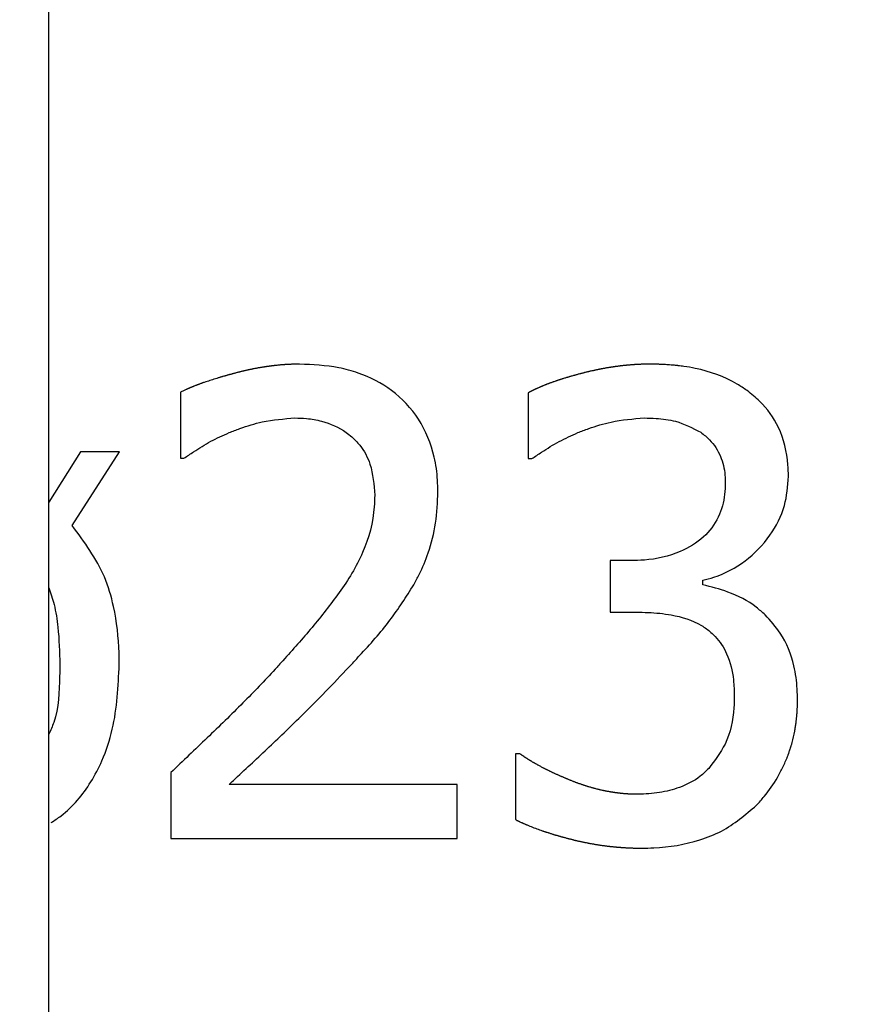
# Model space of a CAD drawing. Units: millimetres. Extents: x 20 to 423, y 10 to 287.
# Drawn here: x 74 to 74, y 242 to 243 of the extents above; entities that cross this region are included whole.
import ezdxf

# ---------------------------------------------------------------- set-up
doc = ezdxf.new("R2010")
doc.units = ezdxf.units.MM
doc.styles.add('SLDTEXTSTYLE0', font='TXT', dxfattribs={"width": 0.605})
doc.dimstyles.new('SLDDIMSTYLE0', dxfattribs={"dimtxt": 3.5, "dimasz": 3.302, "dimexe": 0, "dimexo": 0.0625, "dimgap": 0.875, "dimtad": 1, "dimdec": 3, "dimlfac": 40, "dimrnd": 1e-09, "dimzin": 12, "dimdsep": 46, "dimtxsty": 'SLDTEXTSTYLE0', "dimsah": 1, "dimcen": 0.09, "dimadec": 0, "dimazin": 3, "dimtfac": 1, "dimtdec": 3, "dimtofl": 0, "dimtmove": 0, "dimatfit": 3, "dimfxl": 1, "dimfrac": 2, "dimtolj": 1, "dimtzin": 12, "dimarcsym": 0})
doc.dimstyles.new('SLDDIMSTYLE1', dxfattribs={"dimtxt": 3.5, "dimasz": 3.302, "dimexe": 0, "dimexo": 0.0625, "dimgap": 0.875, "dimtad": 1, "dimdec": 0, "dimlfac": 40, "dimrnd": 1e-09, "dimzin": 12, "dimdsep": 46, "dimtxsty": 'SLDTEXTSTYLE0', "dimsah": 1, "dimcen": 0.09, "dimadec": 0, "dimazin": 3, "dimtfac": 1, "dimtdec": 0, "dimtofl": 0, "dimtmove": 0, "dimatfit": 3, "dimfxl": 1, "dimfrac": 2, "dimtolj": 1, "dimtzin": 12, "dimarcsym": 0})
doc.dimstyles.new('SLDDIMSTYLE4', dxfattribs={"dimtxt": 3.5, "dimasz": 3.302, "dimexe": 0, "dimexo": 0.0625, "dimgap": 0.875, "dimtad": 1, "dimdec": 3, "dimlfac": 40, "dimrnd": 1e-09, "dimzin": 12, "dimdsep": 46, "dimtxsty": 'SLDTEXTSTYLE0', "dimsah": 1, "dimcen": 0.09, "dimadec": 0, "dimazin": 3, "dimtfac": 1, "dimtdec": 3, "dimtofl": 0, "dimtmove": 0, "dimatfit": 3, "dimfxl": 1, "dimfrac": 2, "dimtolj": 1, "dimarcsym": 0})

# ---------------------------------------------------------------- blocks, each defined once
blk = doc.blocks.new('_D_4')
at = {"color": 7, "linetype": 'Continuous', "lineweight": 18}
for p, q in [((126.44696, 283.61385), (175.25225, 283.61385)), ((174.25225, 203.61385), (174.25225, 283.61385)), ((50.99724, 203.61385), (175.25225, 203.61385))]:
    blk.add_line(p, q, dxfattribs=at)
for points in [[(174.25225, 283.61385), (173.74425, 280.31185), (174.76025, 280.31185)], [(174.25225, 203.61385), (174.76025, 206.91585), (173.74425, 206.91585)]]:
    blk.add_solid(points, dxfattribs=at)
at = {"color": 7, "linetype": 'Continuous', "lineweight": 18, "char_height": 3.5, "attachment_point": 1, "rotation": 90, "style": 'SLDTEXTSTYLE0'}
for s, insert in [('min.', (169.74052, 258.09744)), ('3200', (169.74052, 248.23425)), ('ceiling height', (169.74052, 224.11828))]:
    blk.add_mtext(s, dxfattribs=dict(at, insert=insert))
blk = doc.blocks.new('_D_6')
at = {"color": 7, "linetype": 'Continuous', "lineweight": 18}
for p, q in [((92.40983, 282.40238), (167.86411, 282.40238)), ((166.86411, 282.40238), (166.86411, 203.61385)), ((50.99724, 203.61385), (167.86411, 203.61385))]:
    blk.add_line(p, q, dxfattribs=at)
for points in [[(166.86411, 282.40238), (166.35611, 279.10038), (167.37211, 279.10038)], [(166.86411, 203.61385), (167.37211, 206.91585), (166.35611, 206.91585)]]:
    blk.add_solid(points, dxfattribs=at)
at = {"color": 7, "linetype": 'Continuous', "lineweight": 18, "insert": (162.35237, 239.27794), "char_height": 3.5, "attachment_point": 1, "rotation": 90, "style": 'SLDTEXTSTYLE0'}
blk.add_mtext('3152', dxfattribs=at)
blk = doc.blocks.new('_D_7')
at = {"color": 7, "linetype": 'Continuous', "lineweight": 18}
for p, q in [((73.31972, 267.36385), (152.70756, 267.36385)), ((151.70756, 203.61385), (151.70756, 267.36385)), ((50.99724, 203.61385), (152.70756, 203.61385))]:
    blk.add_line(p, q, dxfattribs=at)
for points in [[(151.70756, 267.36385), (151.19956, 264.06185), (152.21556, 264.06185)], [(151.70756, 203.61385), (152.21556, 206.91585), (151.19956, 206.91585)]]:
    blk.add_solid(points, dxfattribs=at)
at = {"color": 7, "linetype": 'Continuous', "lineweight": 18, "insert": (147.19583, 232.83783), "char_height": 3.5, "attachment_point": 1, "rotation": 90, "style": 'SLDTEXTSTYLE0'}
blk.add_mtext('2550', dxfattribs=at)
blk = doc.blocks.new('_D_11')
at = {"color": 7, "linetype": 'Continuous', "lineweight": 18}
for p, q in [((71.64472, 271.60135), (160.4449, 271.60135)), ((159.4449, 203.56385), (159.4449, 271.60135)), ((95.81974, 203.56385), (160.4449, 203.56385))]:
    blk.add_line(p, q, dxfattribs=at)
for points in [[(159.4449, 271.60135), (158.9369, 268.29935), (159.9529, 268.29935)], [(159.4449, 203.56385), (159.9529, 206.86585), (158.9369, 206.86585)]]:
    blk.add_solid(points, dxfattribs=at)
at = {"color": 7, "linetype": 'Continuous', "lineweight": 18, "insert": (154.93317, 237.1024), "char_height": 3.5, "attachment_point": 1, "rotation": 90, "style": 'SLDTEXTSTYLE0'}
blk.add_mtext('2722', dxfattribs=at)

msp = doc.modelspace()

# ---------------------------------------------------------------- linework, layer by layer
at = {"color": 7, "linetype": 'Continuous', "lineweight": 25}
for p, q in [((73.707222, 238.327833), (73.707222, 243.429166)), ((73.763891, 242.374458), (73.763891, 242.345972)), ((73.913444, 242.374134), (73.913444, 242.34581)), ((73.720838, 242.348723), (73.707222, 242.327152)), ((73.717277, 242.317), (73.737671, 242.348723)), ((73.737671, 242.348723), (73.720838, 242.348723)), ((73.763891, 242.345972), (73.765348, 242.345972)), ((73.913444, 242.34581), (73.915063, 242.34581)), ((73.957631, 242.301947), (73.948729, 242.301947)), ((73.948729, 242.301947), (73.948729, 242.279773)), ((73.988545, 242.291589), (73.988545, 242.293531)), ((73.948729, 242.279773), (73.960059, 242.279773)), ((73.909884, 242.218916), (73.907941, 242.218916)), ((73.907941, 242.218916), (73.907941, 242.190592)), ((73.759683, 242.210823), (73.759683, 242.182499)), ((73.882854, 242.205644), (73.78477, 242.205644)), ((73.882854, 242.182499), (73.882854, 242.205644)), ((73.759683, 242.182499), (73.882854, 242.182499))]:
    msp.add_line(p, q, dxfattribs=at)
msp.add_arc((73.394722, 239.488847), 8.75, 11.203, 90, dxfattribs=at)
for points, knots in [([(73.815037, 242.386435), (73.814829, 242.386435), (73.814516, 242.386434), (73.813995, 242.38643), (73.813579, 242.386424), (73.813058, 242.386414), (73.812641, 242.386404), (73.812225, 242.386392), (73.811809, 242.386378), (73.811392, 242.386362), (73.810976, 242.386344), (73.81056, 242.386325), (73.810143, 242.386304), (73.809727, 242.38628), (73.809312, 242.386256), (73.808896, 242.386229), (73.80848, 242.3862), (73.808064, 242.38617), (73.807649, 242.386138), (73.80713, 242.386096), (73.806715, 242.38606), (73.8063, 242.386022), (73.805885, 242.385982), (73.80547, 242.385941), (73.804952, 242.385887), (73.804538, 242.385842), (73.804124, 242.385795), (73.80371, 242.385747), (73.803297, 242.385697), (73.80278, 242.385633), (73.802367, 242.385579), (73.801954, 242.385524), (73.801541, 242.385467), (73.801128, 242.385408), (73.800613, 242.385333), (73.800201, 242.385271), (73.799789, 242.385207), (73.799378, 242.385143), (73.798966, 242.385076), (73.798452, 242.384991), (73.798042, 242.384921), (73.797529, 242.384831), (73.797118, 242.384758), (73.796606, 242.384664), (73.796197, 242.384587), (73.795685, 242.384489), (73.795276, 242.384409), (73.794867, 242.384328), (73.794459, 242.384245), (73.794051, 242.384161), (73.793541, 242.384054), (73.793134, 242.383967), (73.792625, 242.383856), (73.792218, 242.383765), (73.79171, 242.38365), (73.791304, 242.383557), (73.790797, 242.383438), (73.790392, 242.383342), (73.789885, 242.38322), (73.789481, 242.38312), (73.788975, 242.382994), (73.788571, 242.382892), (73.788067, 242.382763), (73.787563, 242.382632), (73.787059, 242.382498), (73.786556, 242.382363), (73.786154, 242.382254), (73.785652, 242.382117), (73.78525, 242.382007), (73.784748, 242.381869), (73.784346, 242.381757), (73.783945, 242.381644), (73.783544, 242.381531), (73.783143, 242.381417), (73.782643, 242.381274), (73.782242, 242.381158), (73.781742, 242.381013), (73.781343, 242.380895), (73.780943, 242.380777), (73.780544, 242.380658), (73.779446, 242.380328), (73.777655, 242.379774), (73.775674, 242.37913), (73.774293, 242.378661), (73.773604, 242.378422), (73.773211, 242.378284), (73.772916, 242.378179), (73.772524, 242.378039), (73.772132, 242.377898), (73.77174, 242.377755), (73.771447, 242.377647), (73.771154, 242.377538), (73.770862, 242.377428), (73.770569, 242.377318), (73.77018, 242.377169), (73.769791, 242.377019), (73.769403, 242.376867), (73.769113, 242.376752), (73.768823, 242.376636), (73.768533, 242.376519), (73.768243, 242.376401), (73.767955, 242.376282), (73.767666, 242.376162), (73.767378, 242.376041), (73.76709, 242.375919), (73.766803, 242.375796), (73.766516, 242.375671), (73.766135, 242.375504), (73.765659, 242.375291), (73.765079, 242.375025), (73.764489, 242.374749), (73.76409, 242.374555), (73.763891, 242.374458)], [0, 0, 0, 0, 0.0118165, 0.0177247, 0.0295412, 0.0354494, 0.0472659, 0.0531741, 0.0590823, 0.0708988, 0.076807, 0.0827152, 0.0945317, 0.1004399, 0.1063481, 0.1181646, 0.1240728, 0.129981, 0.1417975, 0.1477057, 0.1595221, 0.1654304, 0.1713386, 0.183155, 0.1890633, 0.2008797, 0.2067879, 0.2126961, 0.2245126, 0.2304208, 0.2422373, 0.2481455, 0.2540537, 0.2658702, 0.2717784, 0.2835948, 0.289503, 0.2954112, 0.3072277, 0.3131359, 0.3249524, 0.3308606, 0.342677, 0.3485852, 0.3604017, 0.3663099, 0.3781264, 0.3840346, 0.3899428, 0.4017592, 0.4076674, 0.4194839, 0.4253921, 0.4372085, 0.4431167, 0.4549332, 0.4608414, 0.4726578, 0.4785661, 0.4903825, 0.4962907, 0.5081072, 0.5140154, 0.5258318, 0.5376482, 0.5435565, 0.5553729, 0.5612811, 0.5730975, 0.5790057, 0.5908221, 0.5967303, 0.6026385, 0.614455, 0.6203632, 0.6321796, 0.6380878, 0.6499042, 0.6558124, 0.6617206, 0.6735371, 0.7208038, 0.7680708, 0.7917039, 0.8035203, 0.8094285, 0.8153367, 0.8212449, 0.8330614, 0.8389696, 0.8448778, 0.850786, 0.8566942, 0.8626024, 0.8685107, 0.8803271, 0.8862353, 0.8921435, 0.8980518, 0.90396, 0.9098682, 0.9157764, 0.9216846, 0.9275928, 0.933501, 0.9394093, 0.9453175, 0.9512257, 0.9630422, 0.9748588, 0.9874287, 1, 1, 1, 1]), ([(73.874599, 242.331567), (73.874568, 242.333235), (73.874473, 242.338246), (73.872963, 242.349067), (73.867311, 242.363155), (73.855433, 242.375732), (73.842829, 242.382161), (73.829302, 242.385806), (73.820717, 242.386185), (73.815037, 242.386435)], [0, 0, 0, 0, 0.0547152, 0.1644049, 0.3571467, 0.5420976, 0.7192, 0.8142459, 1, 1, 1, 1]), ([(73.965562, 242.386435), (73.965353, 242.386435), (73.964937, 242.386434), (73.964416, 242.386429), (73.963999, 242.386423), (73.963583, 242.386415), (73.963166, 242.386406), (73.962749, 242.386394), (73.962333, 242.386382), (73.961917, 242.386367), (73.9615, 242.38635), (73.961084, 242.386332), (73.960668, 242.386312), (73.960148, 242.386285), (73.959732, 242.386261), (73.959316, 242.386235), (73.9589, 242.386208), (73.958484, 242.38618), (73.958069, 242.386149), (73.957653, 242.386117), (73.957238, 242.386083), (73.956719, 242.386039), (73.956304, 242.386001), (73.955889, 242.385962), (73.955475, 242.385922), (73.95506, 242.385879), (73.954542, 242.385824), (73.954128, 242.385779), (73.953611, 242.385719), (73.953197, 242.38567), (73.952783, 242.385619), (73.95237, 242.385567), (73.951957, 242.385513), (73.95144, 242.385444), (73.951028, 242.385387), (73.950512, 242.385313), (73.9501, 242.385253), (73.949585, 242.385175), (73.949173, 242.385111), (73.948762, 242.385046), (73.94835, 242.38498), (73.947939, 242.384912), (73.947426, 242.384825), (73.947015, 242.384754), (73.946502, 242.384663), (73.946092, 242.384589), (73.94558, 242.384494), (73.945171, 242.384417), (73.944659, 242.384318), (73.94425, 242.384238), (73.94374, 242.384136), (73.943331, 242.384053), (73.942821, 242.383947), (73.942414, 242.383861), (73.941904, 242.383751), (73.941497, 242.383662), (73.940989, 242.383549), (73.940583, 242.383457), (73.940075, 242.383341), (73.939669, 242.383246), (73.939162, 242.383126), (73.938757, 242.383029), (73.938251, 242.382906), (73.937847, 242.382806), (73.937341, 242.382679), (73.936837, 242.382551), (73.936332, 242.382421), (73.935828, 242.38229), (73.935425, 242.382184), (73.934922, 242.38205), (73.934519, 242.381942), (73.934017, 242.381806), (73.933615, 242.381696), (73.933213, 242.381585), (73.932812, 242.381473), (73.932411, 242.38136), (73.93191, 242.381217), (73.931509, 242.381102), (73.931009, 242.380956), (73.93061, 242.380839), (73.93021, 242.38072), (73.929811, 242.3806), (73.929413, 242.380479), (73.928915, 242.380326), (73.928517, 242.380202), (73.928119, 242.380077), (73.927722, 242.379951), (73.927325, 242.379824), (73.926929, 242.379695), (73.926533, 242.379565), (73.926138, 242.379434), (73.925743, 242.379301), (73.925447, 242.379201), (73.925053, 242.379066), (73.924659, 242.37893), (73.924266, 242.378792), (73.923873, 242.378653), (73.923383, 242.378477), (73.922894, 242.378298), (73.922503, 242.378153), (73.922113, 242.378007), (73.921723, 242.377859), (73.921334, 242.377709), (73.921043, 242.377596), (73.920752, 242.377481), (73.920365, 242.377327), (73.919979, 242.377171), (73.919593, 242.377013), (73.919305, 242.376894), (73.919016, 242.376773), (73.918729, 242.376651), (73.918441, 242.376528), (73.918059, 242.376363), (73.917677, 242.376195), (73.917297, 242.376025), (73.917012, 242.375896), (73.916728, 242.375766), (73.916445, 242.375634), (73.916162, 242.375502), (73.91588, 242.375368), (73.915598, 242.375232), (73.915317, 242.375095), (73.915037, 242.374957), (73.914757, 242.374817), (73.914479, 242.374676), (73.914201, 242.374533), (73.913855, 242.374354), (73.913604, 242.37422), (73.913444, 242.374134)], [0, 0, 0, 0, 0.0115784, 0.0231569, 0.0289461, 0.0347353, 0.0463137, 0.0521029, 0.0578921, 0.0694705, 0.0752597, 0.0810489, 0.0926273, 0.0984165, 0.1099949, 0.1157841, 0.1215733, 0.1331518, 0.1389409, 0.1447301, 0.1563086, 0.1620978, 0.1736762, 0.1794654, 0.1852546, 0.196833, 0.2026222, 0.2142006, 0.2199898, 0.2315682, 0.2373574, 0.2431466, 0.254725, 0.2605142, 0.2720926, 0.2778818, 0.2894602, 0.2952494, 0.3068278, 0.312617, 0.3184062, 0.3299846, 0.3357738, 0.3473522, 0.3531414, 0.3647198, 0.370509, 0.3820874, 0.3878766, 0.399455, 0.4052442, 0.4168226, 0.4226118, 0.4341902, 0.4399794, 0.4515578, 0.457347, 0.4689254, 0.4747146, 0.486293, 0.4920822, 0.5036606, 0.5094498, 0.5210282, 0.5268174, 0.5383958, 0.5499741, 0.5557633, 0.5673417, 0.5731309, 0.5847093, 0.5904985, 0.6020769, 0.6078661, 0.6136553, 0.6252337, 0.6310228, 0.6426012, 0.6483904, 0.6599688, 0.665758, 0.6715472, 0.6831256, 0.6889148, 0.7004932, 0.7062824, 0.7120716, 0.72365, 0.7294392, 0.7352284, 0.7468068, 0.752596, 0.7583851, 0.7641743, 0.7757528, 0.7815419, 0.7873311, 0.7989096, 0.810488, 0.8162772, 0.8220664, 0.8336448, 0.839434, 0.8452232, 0.8510124, 0.8568016, 0.86838, 0.8741692, 0.8799584, 0.8857476, 0.8915368, 0.897326, 0.9031152, 0.9146937, 0.9204829, 0.9262721, 0.9320613, 0.9378505, 0.9436397, 0.9494289, 0.9552181, 0.9610073, 0.9667965, 0.9725857, 0.9783749, 0.9841641, 0.9899533, 1, 1, 1, 1]), ([(74.007644, 242.375106), (74.006255, 242.376031), (73.999493, 242.380536), (73.990054, 242.383878), (73.981271, 242.385377), (73.978723, 242.3857), (73.977703, 242.385814), (73.977397, 242.385847), (73.976989, 242.385889), (73.97658, 242.38593), (73.976172, 242.385969), (73.975865, 242.385997), (73.975252, 242.386051), (73.973922, 242.386158), (73.97259, 242.386242), (73.971462, 242.386298), (73.971052, 242.386317), (73.970642, 242.386335), (73.970335, 242.386347), (73.969924, 242.386362), (73.969514, 242.386375), (73.969104, 242.386387), (73.968693, 242.386398), (73.968283, 242.386407), (73.96777, 242.386417), (73.96736, 242.386423), (73.966949, 242.386428), (73.966564, 242.386432), (73.966101, 242.386435), (73.965741, 242.386435), (73.965562, 242.386435)], [0, 0, 0, 0, 0.11315251, 0.55092016, 0.66235064, 0.71804172, 0.72500241, 0.7319631, 0.7389238, 0.75284524, 0.75980593, 0.76676662, 0.77372732, 0.80157057, 0.8572598, 0.86422049, 0.87814191, 0.8851026, 0.89206329, 0.89902398, 0.9129454, 0.91990609, 0.92686678, 0.94078819, 0.94774888, 0.96167029, 0.96863098, 0.97559167, 0.98779573, 1, 1, 1, 1]), ([(74.025448, 242.338203), (74.02541, 242.33987), (74.025249, 242.347054), (74.022378, 242.358824), (74.014988, 242.369298), (74.009499, 242.373639), (74.007644, 242.375106)], [0, 0, 0, 0, 0.11767207, 0.50708297, 0.83341419, 1, 1, 1, 1]), ([(73.78477, 242.356978), (73.786322, 242.357586), (73.79098, 242.359413), (73.800315, 242.362315), (73.808375, 242.36293), (73.813095, 242.36329)], [0, 0, 0, 0, 0.1715023, 0.5148427, 1, 1, 1, 1]), ([(73.813095, 242.36329), (73.814765, 242.363245), (73.818624, 242.363141), (73.826252, 242.361782), (73.832942, 242.358921), (73.836744, 242.355839), (73.837535, 242.355198)], [0, 0, 0, 0, 0.1907671, 0.4408704, 0.8836164, 1, 1, 1, 1]), ([(73.934809, 242.356978), (73.936369, 242.357565), (73.941049, 242.359329), (73.950467, 242.362299), (73.958632, 242.362922), (73.963457, 242.36329)], [0, 0, 0, 0, 0.1696893, 0.5093317, 1, 1, 1, 1]), ([(73.963457, 242.36329), (73.965123, 242.363248), (73.969605, 242.363134), (73.978103, 242.362122), (73.984184, 242.358977), (73.987736, 242.35714)], [0, 0, 0, 0, 0.1973741, 0.5312857, 1, 1, 1, 1]), ([(73.765348, 242.345972), (73.766731, 242.346902), (73.770505, 242.349439), (73.77681, 242.353452), (73.78211, 242.355799), (73.78477, 242.356978)], [0, 0, 0, 0, 0.2236124, 0.6102201, 1, 1, 1, 1]), ([(73.837535, 242.355198), (73.838734, 242.354023), (73.842137, 242.350692), (73.846537, 242.34224), (73.847084, 242.334626), (73.847408, 242.33011)], [0, 0, 0, 0, 0.1812965, 0.5144725, 1, 1, 1, 1]), ([(73.915063, 242.34581), (73.916444, 242.346743), (73.920263, 242.349322), (73.926703, 242.353344), (73.9321, 242.355763), (73.934809, 242.356978)], [0, 0, 0, 0, 0.2200557, 0.6084862, 1, 1, 1, 1]), ([(73.987736, 242.35714), (73.989052, 242.356093), (73.992578, 242.353291), (73.99659, 242.346999), (73.998136, 242.340397), (73.99823, 242.33654), (73.998256, 242.335451)], [0, 0, 0, 0, 0.2008804, 0.5379395, 0.8695708, 1, 1, 1, 1]), ([(73.988545, 242.293531), (73.990167, 242.293929), (73.996702, 242.295533), (74.007329, 242.301312), (74.017827, 242.312093), (74.024463, 242.32493), (74.025133, 242.333954), (74.025448, 242.338203)], [0, 0, 0, 0, 0.080263, 0.3234179, 0.5682325, 0.7967238, 1, 1, 1, 1]), ([(73.998256, 242.335451), (73.998203, 242.333783), (73.998042, 242.328743), (73.995803, 242.320241), (73.989079, 242.31132), (73.977887, 242.304655), (73.966787, 242.302159), (73.959568, 242.301992), (73.957631, 242.301947)], [0, 0, 0, 0, 0.0844562, 0.2550621, 0.4351832, 0.6346766, 0.9019344, 1, 1, 1, 1]), ([(73.847408, 242.33011), (73.847366, 242.328442), (73.847154, 242.320016), (73.844036, 242.30837), (73.837796, 242.296453), (73.830522, 242.285655), (73.820586, 242.273083), (73.812145, 242.26363), (73.807915, 242.258894)], [0, 0, 0, 0, 0.0600514, 0.3033886, 0.4236807, 0.543796, 0.771434, 1, 1, 1, 1]), ([(73.864241, 242.291589), (73.865045, 242.293051), (73.86746, 242.29744), (73.870989, 242.306176), (73.874106, 242.318111), (73.874433, 242.327038), (73.874599, 242.331567)], [0, 0, 0, 0, 0.11982166, 0.35983078, 0.6752193, 1, 1, 1, 1]), ([(73.737509, 242.257276), (73.737492, 242.258942), (73.737407, 242.2673), (73.735978, 242.280069), (73.730387, 242.299266), (73.7225, 242.309935), (73.717277, 242.317)], [0, 0, 0, 0, 0.0776089, 0.3891172, 0.59546, 1, 1, 1, 1]), ([(73.837535, 242.257437), (73.838669, 242.258658), (73.844342, 242.264764), (73.854093, 242.275539), (73.860952, 242.286388), (73.864241, 242.291589)], [0, 0, 0, 0, 0.1151038, 0.5757281, 1, 1, 1, 1]), ([(74.015413, 242.27864), (74.014168, 242.279755), (74.009478, 242.283956), (74.000301, 242.288559), (73.992186, 242.29065), (73.988545, 242.291589)], [0, 0, 0, 0, 0.1660327, 0.6257809, 1, 1, 1, 1]), ([(73.707222, 242.290294), (73.70802, 242.287924), (73.709887, 242.282386), (73.711555, 242.271282), (73.711791, 242.26261), (73.711936, 242.257276)], [0, 0, 0, 0, 0.2235827, 0.5224687, 1, 1, 1, 1]), ([(73.960059, 242.279773), (73.961727, 242.279749), (73.966735, 242.279674), (73.976253, 242.278708), (73.984931, 242.276187), (73.989445, 242.273137), (73.990163, 242.272652)], [0, 0, 0, 0, 0.1595642, 0.4791387, 0.9171061, 1, 1, 1, 1]), ([(74.029332, 242.241738), (74.029304, 242.243406), (74.029217, 242.248418), (74.027875, 242.258443), (74.023445, 242.269784), (74.017714, 242.276103), (74.015413, 242.27864)], [0, 0, 0, 0, 0.1234915, 0.3711099, 0.7474363, 1, 1, 1, 1]), ([(73.990163, 242.272652), (73.991468, 242.271592), (73.995096, 242.268645), (73.999734, 242.261234), (74.00192, 242.252178), (74.00208, 242.245993), (74.002141, 242.24368)], [0, 0, 0, 0, 0.1544922, 0.4296937, 0.7867688, 1, 1, 1, 1]), ([(73.711936, 242.257276), (73.71191, 242.255612), (73.711779, 242.247269), (73.711392, 242.236776), (73.707959, 242.228943), (73.707222, 242.227259)], [0, 0, 0, 0, 0.1635014, 0.8202379, 1, 1, 1, 1]), ([(73.708243, 242.189257), (73.709663, 242.190205), (73.716471, 242.194752), (73.724049, 242.203978), (73.730876, 242.216933), (73.736383, 242.23373), (73.73706, 242.24789), (73.737509, 242.257276)], [0, 0, 0, 0, 0.0663834, 0.3182738, 0.4514312, 0.6363488, 1, 1, 1, 1]), ([(73.807915, 242.258894), (73.806791, 242.257664), (73.801168, 242.251512), (73.790427, 242.240306), (73.775343, 242.225638), (73.764903, 242.215762), (73.759683, 242.210823)], [0, 0, 0, 0, 0.0734067, 0.3670743, 0.6834834, 1, 1, 1, 1]), ([(73.78477, 242.205644), (73.785989, 242.20678), (73.792085, 242.212463), (73.802965, 242.222788), (73.819669, 242.238583), (73.830895, 242.250431), (73.837535, 242.257437)], [0, 0, 0, 0, 0.0676109, 0.3380562, 0.6085036, 1, 1, 1, 1]), ([(74.002141, 242.24368), (74.002112, 242.242016), (74.00199, 242.235002), (73.999609, 242.223588), (73.99372, 242.215956), (73.991135, 242.212604)], [0, 0, 0, 0, 0.1485575, 0.626091, 1, 1, 1, 1]), ([(74.01169, 242.196742), (74.012819, 242.197971), (74.016211, 242.201663), (74.020005, 242.207213), (74.022739, 242.212383), (74.023948, 242.21504), (74.024514, 242.216384), (74.024787, 242.21706), (74.024941, 242.217448), (74.025092, 242.217836), (74.02524, 242.218225), (74.025386, 242.218616), (74.025493, 242.218909), (74.025599, 242.219203), (74.025738, 242.219596), (74.025874, 242.21999), (74.026007, 242.220385), (74.026106, 242.220681), (74.026235, 242.221078), (74.026361, 242.221475), (74.026484, 242.221873), (74.026574, 242.222172), (74.026753, 242.222771), (74.027351, 242.224877), (74.027866, 242.227114), (74.028226, 242.229062), (74.028299, 242.229472), (74.028352, 242.22978), (74.028421, 242.230191), (74.028487, 242.230602), (74.02855, 242.231014), (74.028611, 242.231426), (74.028669, 242.231839), (74.028725, 242.232252), (74.028765, 242.232562), (74.028816, 242.232975), (74.028865, 242.233389), (74.028911, 242.233803), (74.028955, 242.234217), (74.028997, 242.234632), (74.029035, 242.235047), (74.029063, 242.235358), (74.029097, 242.235773), (74.02913, 242.236189), (74.029159, 242.236605), (74.029187, 242.23702), (74.029212, 242.237436), (74.029234, 242.237852), (74.029254, 242.238268), (74.029272, 242.238685), (74.029287, 242.239101), (74.029301, 242.239518), (74.029312, 242.239934), (74.02932, 242.240351), (74.029326, 242.240738), (74.029331, 242.2412), (74.029332, 242.241559), (74.029332, 242.241738)], [0, 0, 0, 0, 0.1009719, 0.3034215, 0.4043943, 0.4548503, 0.4800748, 0.4926866, 0.4989925, 0.5052983, 0.5179101, 0.524216, 0.5305219, 0.5368277, 0.5431336, 0.5557454, 0.5620513, 0.5683571, 0.574663, 0.5872748, 0.5935807, 0.5998865, 0.6061924, 0.631417, 0.7323902, 0.745002, 0.7513079, 0.7576137, 0.7639196, 0.7765314, 0.7828372, 0.7891431, 0.8017549, 0.8080607, 0.8143666, 0.8206724, 0.8332842, 0.8395901, 0.8458959, 0.8585077, 0.8648136, 0.8711194, 0.8774253, 0.8900371, 0.8963429, 0.9026488, 0.9152605, 0.9215664, 0.9278722, 0.940484, 0.9467899, 0.9530957, 0.9657075, 0.9720133, 0.9783192, 0.9891593, 1, 1, 1, 1]), ([(73.960868, 242.201436), (73.960659, 242.201436), (73.960243, 242.201437), (73.959722, 242.201445), (73.959201, 242.201455), (73.958785, 242.201466), (73.958368, 242.20148), (73.957952, 242.201496), (73.957536, 242.201515), (73.957015, 242.201541), (73.9566, 242.201565), (73.956184, 242.201592), (73.955768, 242.201621), (73.955353, 242.201652), (73.954833, 242.201695), (73.954418, 242.201732), (73.9539, 242.201781), (73.953485, 242.201823), (73.953071, 242.201868), (73.952657, 242.201915), (73.952243, 242.201965), (73.951727, 242.20203), (73.951314, 242.202085), (73.950901, 242.202142), (73.950488, 242.202202), (73.950076, 242.202263), (73.949562, 242.202344), (73.949151, 242.202411), (73.948637, 242.202498), (73.948227, 242.202571), (73.947714, 242.202664), (73.947305, 242.202742), (73.946896, 242.202822), (73.946488, 242.202904), (73.94608, 242.202988), (73.94557, 242.203096), (73.945163, 242.203186), (73.944655, 242.2033), (73.944249, 242.203395), (73.943743, 242.203516), (73.943338, 242.203615), (73.942833, 242.203742), (73.942429, 242.203846), (73.942026, 242.203952), (73.941624, 242.20406), (73.941222, 242.20417), (73.940721, 242.204311), (73.94032, 242.204426), (73.93982, 242.204573), (73.939421, 242.204692), (73.938923, 242.204844), (73.938525, 242.204969), (73.938029, 242.205127), (73.937633, 242.205255), (73.937138, 242.205419), (73.936743, 242.205552), (73.936251, 242.205721), (73.935857, 242.205858), (73.935367, 242.206032), (73.934975, 242.206174), (73.934486, 242.206354), (73.934096, 242.2065), (73.933609, 242.206684), (73.93322, 242.206834), (73.932735, 242.207024), (73.932251, 242.207217), (73.931768, 242.207411), (73.931285, 242.207607), (73.930899, 242.207764), (73.930417, 242.207962), (73.930033, 242.208122), (73.929648, 242.208282), (73.929264, 242.208444), (73.92888, 242.208606), (73.928401, 242.208811), (73.928019, 242.208976), (73.927541, 242.209183), (73.927159, 242.209351), (73.926683, 242.209561), (73.926302, 242.209731), (73.925922, 242.209902), (73.925543, 242.210074), (73.925164, 242.210247), (73.924691, 242.210465), (73.924313, 242.21064), (73.923936, 242.210818), (73.923559, 242.210996), (73.923183, 242.211175), (73.922808, 242.211356), (73.922433, 242.211538), (73.922059, 242.211721), (73.921685, 242.211906), (73.921312, 242.212092), (73.92094, 242.212279), (73.920569, 242.212468), (73.920291, 242.21261), (73.919735, 242.212897), (73.91909, 242.213236), (73.918356, 242.213631), (73.917899, 242.21388), (73.917534, 242.214082), (73.91717, 242.214284), (73.916807, 242.214489), (73.916445, 242.214695), (73.916174, 242.214851), (73.915904, 242.215008), (73.915544, 242.215218), (73.915185, 242.215431), (73.914828, 242.215645), (73.914561, 242.215807), (73.914294, 242.21597), (73.914028, 242.216134), (73.913763, 242.216299), (73.91341, 242.216521), (73.913059, 242.216745), (73.912709, 242.216971), (73.912447, 242.217142), (73.912186, 242.217314), (73.911926, 242.217488), (73.911667, 242.217662), (73.911409, 242.217838), (73.911151, 242.218015), (73.910895, 242.218193), (73.910639, 242.218373), (73.910301, 242.218613), (73.91005, 242.218795), (73.909884, 242.218916)], [0, 0, 0, 0, 0.0114301, 0.0228602, 0.0285753, 0.0400054, 0.0457204, 0.0514354, 0.0628655, 0.0685805, 0.0800107, 0.0857257, 0.0914407, 0.1028708, 0.1085858, 0.1200159, 0.125731, 0.1371611, 0.1428761, 0.1485911, 0.1600212, 0.1657362, 0.1771663, 0.1828814, 0.1885964, 0.2000265, 0.2057415, 0.2171716, 0.2228866, 0.2343167, 0.2400318, 0.2514619, 0.2571769, 0.2628919, 0.274322, 0.280037, 0.2914671, 0.2971821, 0.3086122, 0.3143272, 0.3257573, 0.3314723, 0.3429024, 0.3486175, 0.3543325, 0.3657626, 0.3714776, 0.3829077, 0.3886227, 0.4000528, 0.4057678, 0.4171979, 0.4229129, 0.434343, 0.440058, 0.4514881, 0.4572031, 0.4686332, 0.4743482, 0.4857783, 0.4914933, 0.5029233, 0.5086384, 0.5200684, 0.5257834, 0.5372135, 0.5486435, 0.5543585, 0.5657886, 0.5715036, 0.5829336, 0.5886486, 0.5943636, 0.6057936, 0.6115086, 0.6229387, 0.6286537, 0.6400837, 0.6457987, 0.6572287, 0.6629437, 0.6686588, 0.6800888, 0.6858038, 0.6972338, 0.7029488, 0.7086638, 0.7200939, 0.7258089, 0.7315239, 0.742954, 0.748669, 0.754384, 0.765814, 0.771529, 0.777244, 0.782959, 0.8058195, 0.8172495, 0.8286796, 0.8343946, 0.8401096, 0.8515397, 0.8572547, 0.8629697, 0.8686847, 0.8743997, 0.8858298, 0.8915448, 0.8972599, 0.9029749, 0.9086899, 0.9144049, 0.9201199, 0.93155, 0.9372651, 0.9429801, 0.9486951, 0.9544101, 0.9601251, 0.9658401, 0.9715552, 0.9772702, 0.9829852, 0.9887002, 1, 1, 1, 1]), ([(73.991135, 242.212604), (73.989941, 242.211425), (73.986338, 242.207865), (73.979014, 242.204222), (73.969897, 242.201916), (73.963906, 242.201598), (73.960868, 242.201436)], [0, 0, 0, 0, 0.1515405, 0.4576176, 0.7250034, 1, 1, 1, 1]), ([(73.962486, 242.178291), (73.964153, 242.178315), (73.972535, 242.178436), (73.984237, 242.1804), (73.99954, 242.186375), (74.006899, 242.192654), (74.01169, 242.196742)], [0, 0, 0, 0, 0.092812, 0.4667112, 0.6528532, 1, 1, 1, 1]), ([(73.907941, 242.190592), (73.908128, 242.190499), (73.908408, 242.19036), (73.908782, 242.190177), (73.909064, 242.190042), (73.909346, 242.189907), (73.909628, 242.189773), (73.910006, 242.189597), (73.910384, 242.189422), (73.910763, 242.18925), (73.911048, 242.189121), (73.911334, 242.188994), (73.911715, 242.188826), (73.912097, 242.188659), (73.91248, 242.188495), (73.912767, 242.188372), (73.913343, 242.18813), (73.915366, 242.187296), (73.917513, 242.18649), (73.919382, 242.185837), (73.919776, 242.185701), (73.92017, 242.185566), (73.920565, 242.185433), (73.92096, 242.185301), (73.921355, 242.18517), (73.921751, 242.18504), (73.922148, 242.184912), (73.922545, 242.184785), (73.922942, 242.184659), (73.923439, 242.184503), (73.923837, 242.18438), (73.924235, 242.184258), (73.924634, 242.184137), (73.925033, 242.184017), (73.925532, 242.183869), (73.925932, 242.183752), (73.926332, 242.183636), (73.926733, 242.18352), (73.927134, 242.183406), (73.927635, 242.183265), (73.928036, 242.183154), (73.928539, 242.183016), (73.928941, 242.182906), (73.929444, 242.182771), (73.929846, 242.182664), (73.93035, 242.182531), (73.930753, 242.182426), (73.931258, 242.182296), (73.931661, 242.182194), (73.932166, 242.182066), (73.932571, 242.181965), (73.933076, 242.181841), (73.933481, 242.181743), (73.933988, 242.181622), (73.934394, 242.181527), (73.934901, 242.18141), (73.935308, 242.181318), (73.935816, 242.181204), (73.936223, 242.181115), (73.936732, 242.181006), (73.93714, 242.18092), (73.93765, 242.180814), (73.938058, 242.180731), (73.938569, 242.180629), (73.938978, 242.180549), (73.939489, 242.180451), (73.939899, 242.180374), (73.940411, 242.18028), (73.940821, 242.180206), (73.941334, 242.180116), (73.941745, 242.180045), (73.942258, 242.179959), (73.94267, 242.179891), (73.943184, 242.179809), (73.943595, 242.179744), (73.94411, 242.179665), (73.944522, 242.179604), (73.945038, 242.179529), (73.94545, 242.179471), (73.945966, 242.1794), (73.946379, 242.179345), (73.946896, 242.179278), (73.947309, 242.179226), (73.947826, 242.179163), (73.94824, 242.179114), (73.948758, 242.179055), (73.949172, 242.17901), (73.94969, 242.178954), (73.950104, 242.178912), (73.950623, 242.178861), (73.951037, 242.178821), (73.951556, 242.178774), (73.951971, 242.178738), (73.95249, 242.178695), (73.952906, 242.178662), (73.953425, 242.178622), (73.95384, 242.178593), (73.95436, 242.178557), (73.954776, 242.178531), (73.955296, 242.178499), (73.955712, 242.178476), (73.956232, 242.178448), (73.956648, 242.178428), (73.957168, 242.178404), (73.957585, 242.178387), (73.958105, 242.178368), (73.958522, 242.178354), (73.959042, 242.178338), (73.959459, 242.178327), (73.959979, 242.178316), (73.960396, 242.178308), (73.960917, 242.1783), (73.961333, 242.178296), (73.961891, 242.178292), (73.962241, 242.178291), (73.962486, 242.178291)], [0, 0, 0, 0, 0.01108898, 0.01663344, 0.02217789, 0.02772235, 0.03326681, 0.03881126, 0.04990023, 0.05544468, 0.06098914, 0.06653359, 0.07207804, 0.083167, 0.08871145, 0.09425591, 0.09980036, 0.1219786, 0.2107144, 0.22180333, 0.22734777, 0.23289222, 0.24398115, 0.2495256, 0.25507005, 0.26615897, 0.27170342, 0.27724787, 0.28833678, 0.29388123, 0.30497015, 0.3105146, 0.31605905, 0.32714796, 0.33269241, 0.34378132, 0.34932577, 0.35487022, 0.36595913, 0.37150358, 0.38259249, 0.38813694, 0.39922585, 0.40477029, 0.4158592, 0.42140365, 0.43249256, 0.438037, 0.44912591, 0.45467036, 0.46575926, 0.47130371, 0.48239264, 0.48793709, 0.49902601, 0.50457046, 0.51565938, 0.52120383, 0.53229276, 0.5378372, 0.54892613, 0.55447058, 0.5655595, 0.57110395, 0.58219288, 0.58773733, 0.59882625, 0.6043707, 0.61545962, 0.62100407, 0.632093, 0.63763745, 0.64872637, 0.65427082, 0.66535975, 0.6709042, 0.68199312, 0.68753757, 0.6986265, 0.70417095, 0.71525987, 0.72080432, 0.73189325, 0.7374377, 0.74852662, 0.75407107, 0.76516, 0.77070445, 0.78179337, 0.78733782, 0.79842675, 0.8039712, 0.81506012, 0.82060457, 0.8316935, 0.83723795, 0.84832687, 0.85387132, 0.86496025, 0.8705047, 0.88159362, 0.88713807, 0.898227, 0.90377145, 0.91486037, 0.92040482, 0.93149375, 0.9370382, 0.94812712, 0.95367157, 0.9647605, 0.97030495, 0.98139387, 0.98693832, 1, 1, 1, 1])]:
    msp.add_open_spline(points, degree=3, knots=knots, dxfattribs=at)

# ---------------------------------------------------------------- dimensions: what is measured, and where the dimension line sits
at = {"color": 7, "linetype": 'Continuous', "lineweight": 18}
dim = msp.add_linear_dim(base=(174.252255, 283.613847), p1=(50.997243, 203.613847), p2=(126.446957, 283.613847), angle=90, text='ceiling height <> min. ', dimstyle='SLDDIMSTYLE4', dxfattribs=at)
dim.commit()
dim.dimension.update_dxf_attribs({"geometry": '_D_4', "text_midpoint": (174.252255, 244.836329), "dimtype": 160})
for base, p1, p2, dimstyle, picture, middle in [((166.86411, 203.613847), (92.409829, 282.402384), (50.997243, 203.613847), 'SLDDIMSTYLE1', '_D_6', (166.86411, 243.662666)), ((159.4449022, 271.6013469653), (95.8197432038, 203.5638469653), (71.6447216489, 271.6013469653), 'SLDDIMSTYLE1', '_D_11', (159.4449022, 241.4871179955)), ((151.707564, 267.363847), (50.997243, 203.613847), (73.319722, 267.363847), 'SLDDIMSTYLE0', '_D_7', (151.707564, 237.222554))]:
    dim = msp.add_linear_dim(base=base, p1=p1, p2=p2, angle=90, dimstyle=dimstyle, dxfattribs=at)
    dim.commit()
    dim.dimension.update_dxf_attribs({"geometry": picture, "text_midpoint": middle, "dimtype": 160})

doc.saveas('drawing.dxf')
